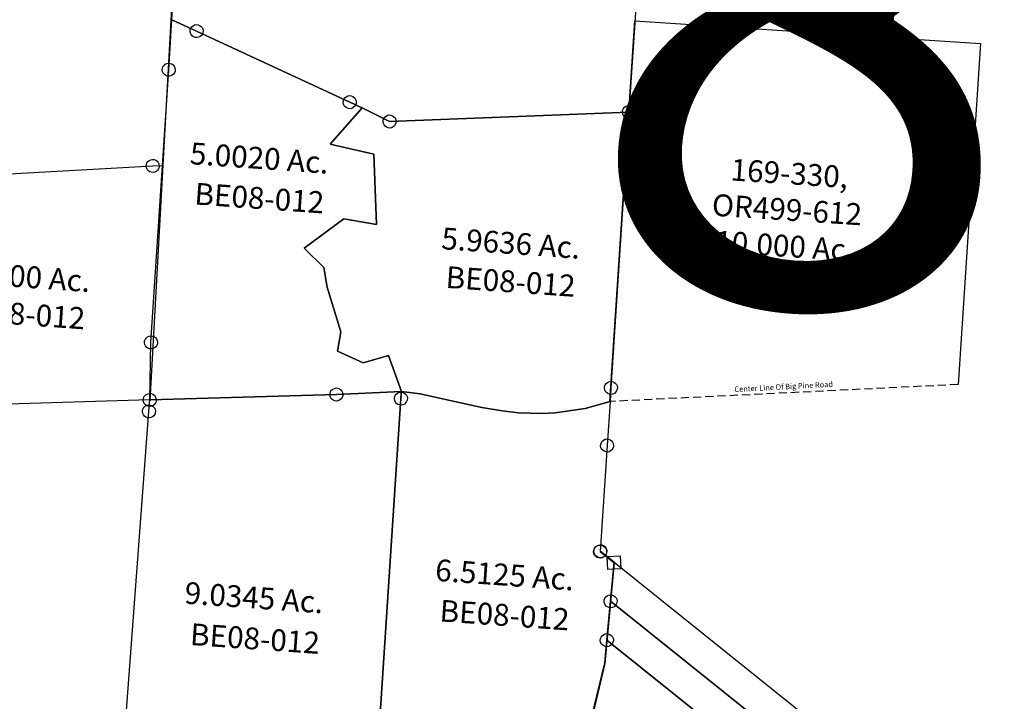
# Model space of a CAD drawing. Units: feet. Extents: x 1930560 to 1966308, y 493841 to 536828.
# Drawn here: x 1940083 to 1941891, y 524103 to 525354 of the extents above; entities that cross this region are included whole.
import ezdxf
from ezdxf.enums import TextEntityAlignment as Align

# ---------------------------------------------------------------- set-up
doc = ezdxf.new("R2010")
doc.units = ezdxf.units.FT
doc.header["$MEASUREMENT"] = 0
doc.linetypes.add('ACAD_ISO02W100', pattern=[15, 12, -3])
doc.linetypes.add('DASHED', pattern=[0.75, 0.5, -0.25])
for name, color, linetype in [('DEED', 30, 'CONTINUOUS'), ('OMTA GPS ROADS', 4, 'CONTINUOUS'), ('SURVEY', 2, 'CONTINUOUS')]:
    doc.layers.add(name, color=color, linetype=linetype)
doc.layers.add('SEC NUMBER', color=3, linetype='CONTINUOUS', plot=False)
doc.styles.get("Standard").update_dxf_attribs({"font": 'romans.shx', "height": 40})

# ---------------------------------------------------------------- blocks, each defined once
blk = doc.blocks.new('BENTONBEA$C32DB2835')
at = {"layer": 'OMTA GPS ROADS'}
blk.add_lwpolyline([(4795, 6089.5), (4539.7, 5394.2), (4581.9, 5230), (4721.1, 5042.3), (4878.2, 4690.4), (4847.6, 4370), (4732.1, 4018.5), (4568.1, 3706), (4592, 3416.8), (4809.7, 2947.7), (4839.7, 2713.2), (4783.4, 1103.3), (4837.3, 563.9), (4787.9, -334.8)], dxfattribs=at)
blk = doc.blocks.new('BENTONBEA$C3AC95CAD')
at = {"layer": 'SURVEY', "color": 2}
for p, q in [((400.5, 1054.9), (410.2, 1126.1)), ((410.2, 1126.1), (801.9, 784.3)), ((397.4, 1066.5), (400.5, 1066.9)), ((400.5, 1066.9), (403.6, 1066.5)), ((388.5, 1054.9), (389, 1058.1)), ((389, 1051.8), (388.5, 1054.9)), ((389, 1058.1), (390.2, 1060.9)), ((390.2, 1048.9), (389, 1051.8)), ((390.2, 1060.9), (392.1, 1063.3)), ((392.1, 1046.5), (390.2, 1048.9)), ((390.7, 983.8), (400.5, 1054.9)), ((392.1, 1063.3), (394.5, 1065.3)), ((394.5, 1065.3), (397.4, 1066.5)), ((760.9, 740.5), (400.5, 1054.9)), ((400.5, 1054.9), (760.9, 740.5)), ((403.6, 1066.5), (406.5, 1065.3)), ((406.5, 1065.3), (408.9, 1063.3)), ((408.9, 1063.3), (410.8, 1060.9)), ((410.8, 1048.9), (408.9, 1046.5)), ((410.8, 1060.9), (412, 1058.1)), ((412, 1051.8), (410.8, 1048.9)), ((412, 1058.1), (412.5, 1054.9)), ((412.5, 1054.9), (412, 1051.8)), ((394.5, 1044.6), (392.1, 1046.5)), ((397.4, 1043.4), (394.5, 1044.6)), ((400.5, 1042.9), (397.4, 1043.4)), ((403.6, 1043.4), (400.5, 1042.9)), ((406.5, 1044.6), (403.6, 1043.4)), ((408.9, 1046.5), (406.5, 1044.6)), ((384.7, 994.1), (387.6, 995.3)), ((387.6, 995.3), (390.7, 995.8)), ((390.7, 995.8), (393.9, 995.3)), ((393.9, 995.3), (396.7, 994.1)), ((378.7, 983.8), (379.2, 986.9)), ((379.2, 980.7), (378.7, 983.8)), ((379.2, 986.9), (380.4, 989.8)), ((380.4, 977.8), (379.2, 980.7)), ((380.4, 989.8), (382.3, 992.2)), ((382.3, 975.4), (380.4, 977.8)), ((382.3, 992.2), (384.7, 994.1)), ((385, 942.2), (390.7, 983.8)), ((390.7, 983.8), (719.9, 696.6)), ((719.9, 696.6), (390.7, 983.8)), ((396.7, 994.1), (399.1, 992.2)), ((399.1, 992.2), (401.1, 989.8)), ((401.1, 977.8), (399.1, 975.4)), ((401.1, 989.8), (402.3, 986.9)), ((402.3, 980.7), (401.1, 977.8)), ((402.3, 986.9), (402.7, 983.8)), ((402.7, 983.8), (402.3, 980.7)), ((384.7, 973.5), (382.3, 975.4)), ((387.6, 972.3), (384.7, 973.5)), ((390.7, 971.8), (387.6, 972.3)), ((393.9, 972.3), (390.7, 971.8)), ((396.7, 973.5), (393.9, 972.3)), ((399.1, 975.4), (396.7, 973.5)), ((356.7, 842.3), (385, 942.2)), ((350.5, 826.9), (356.7, 842.3)), ((305.6, 742.5), (350.5, 826.9)), ((801.9, 784.3), (986.6, 599.3)), ((281.8, 718.4), (305.6, 742.5)), ((748.9, 740.5), (749.4, 743.6)), ((749.4, 743.6), (750.6, 746.5)), ((750.6, 746.5), (752.5, 748.9)), ((752.5, 748.9), (754.9, 750.8)), ((754.9, 750.8), (757.8, 752)), ((757.8, 752), (760.9, 752.5)), ((760.9, 752.5), (764, 752)), ((764, 752), (766.9, 750.8)), ((766.9, 750.8), (769.3, 748.9)), ((769.3, 748.9), (771.2, 746.5)), ((771.2, 746.5), (772.4, 743.6)), ((772.4, 743.6), (772.9, 740.5)), ((749.4, 737.4), (748.9, 740.5)), ((750.6, 734.5), (749.4, 737.4)), ((752.5, 732.1), (750.6, 734.5)), ((754.9, 730.2), (752.5, 732.1)), ((757.8, 729), (754.9, 730.2)), ((760.9, 728.5), (757.8, 729)), ((951.8, 549.3), (760.9, 740.5)), ((760.9, 740.5), (951.8, 549.3)), ((764, 729), (760.9, 728.5)), ((766.9, 730.2), (764, 729)), ((769.3, 732.1), (766.9, 730.2)), ((771.2, 734.5), (769.3, 732.1)), ((772.4, 737.4), (771.2, 734.5)), ((772.9, 740.5), (772.4, 737.4)), ((247.1, 689.6), (281.8, 718.4)), ((711.5, 705), (713.9, 706.9)), ((713.9, 706.9), (716.8, 708.1)), ((716.8, 708.1), (719.9, 708.6)), ((719.9, 708.6), (723, 708.1)), ((723, 708.1), (725.9, 706.9)), ((725.9, 706.9), (728.3, 705)), ((159.7, 629.3), (247.1, 689.6)), ((707.9, 696.6), (708.4, 699.7)), ((708.4, 693.5), (707.9, 696.6)), ((708.4, 699.7), (709.6, 702.6)), ((709.6, 690.6), (708.4, 693.5)), ((709.6, 702.6), (711.5, 705)), ((711.5, 688.2), (709.6, 690.6)), ((713.9, 686.3), (711.5, 688.2)), ((719.9, 696.6), (817.2, 599.1)), ((817.2, 599.1), (719.9, 696.6)), ((728.3, 688.2), (725.9, 686.3)), ((728.3, 705), (730.2, 702.6)), ((730.2, 690.6), (728.3, 688.2)), ((730.2, 702.6), (731.4, 699.7)), ((731.4, 693.5), (730.2, 690.6)), ((731.4, 699.7), (731.9, 696.6)), ((731.9, 696.6), (731.4, 693.5)), ((716.8, 685.1), (713.9, 686.3)), ((719.9, 684.6), (716.8, 685.1)), ((723, 685.1), (719.9, 684.6)), ((725.9, 686.3), (723, 685.1)), ((1344.4, 639.2), (1391.2, 663.5)), ((1391.2, 663.5), (1381.8, 608.7)), ((1316.1, 549.1), (1344.4, 639.2)), ((127.8, 603.7), (159.7, 629.3)), ((1371.5, 614.7), (1373.4, 617.1)), ((1373.4, 617.1), (1375.8, 619)), ((1375.8, 619), (1378.7, 620.2)), ((1378.7, 620.2), (1381.8, 620.7)), ((1381.8, 620.7), (1384.9, 620.2)), ((1384.9, 620.2), (1387.8, 619)), ((1387.8, 619), (1390.2, 617.1)), ((1390.2, 617.1), (1392.1, 614.7)), ((86.6, 563.4), (127.8, 603.7)), ((817.2, 599.1), (787, 472.7)), ((787, 472.7), (817.2, 599.1)), ((805.2, 599.1), (805.7, 602.3)), ((805.7, 596), (805.2, 599.1)), ((805.7, 602.3), (806.9, 605.1)), ((806.9, 605.1), (808.8, 607.5)), ((808.8, 607.5), (811.2, 609.5)), ((811.2, 609.5), (814.1, 610.7)), ((814.1, 610.7), (817.2, 611.1)), ((817.2, 611.1), (820.3, 610.7)), ((820.3, 610.7), (823.2, 609.5)), ((823.2, 609.5), (825.6, 607.5)), ((825.6, 607.5), (827.5, 605.1)), ((827.5, 605.1), (828.7, 602.3)), ((828.7, 602.3), (829.2, 599.1)), ((829.2, 599.1), (828.7, 596)), ((986.6, 599.3), (1174.2, 512.7)), ((1381.8, 608.7), (1251.9, -155.3)), ((1369.8, 608.7), (1370.3, 611.8)), ((1370.3, 605.5), (1369.8, 608.7)), ((1370.3, 611.8), (1371.5, 614.7)), ((1371.5, 602.7), (1370.3, 605.5)), ((1373.4, 600.3), (1371.5, 602.7)), ((1375.8, 598.3), (1373.4, 600.3)), ((1378.7, 597.1), (1375.8, 598.3)), ((1381.8, 596.7), (1378.7, 597.1)), ((1384.9, 597.1), (1381.8, 596.7)), ((1387.8, 598.3), (1384.9, 597.1)), ((1390.2, 600.3), (1387.8, 598.3)), ((1392.1, 602.7), (1390.2, 600.3)), ((1392.1, 614.7), (1393.3, 611.8)), ((1393.3, 605.5), (1392.1, 602.7)), ((1393.3, 611.8), (1393.8, 608.7)), ((1393.8, 608.7), (1393.3, 605.5)), ((806.9, 593.1), (805.7, 596)), ((808.8, 590.7), (806.9, 593.1)), ((811.2, 588.8), (808.8, 590.7)), ((814.1, 587.6), (811.2, 588.8)), ((817.2, 587.1), (814.1, 587.6)), ((820.3, 587.6), (817.2, 587.1)), ((823.2, 588.8), (820.3, 587.6)), ((825.6, 590.7), (823.2, 588.8)), ((827.5, 593.1), (825.6, 590.7)), ((828.7, 596), (827.5, 593.1)), ((53, 519.1), (86.6, 563.4)), ((945.8, 559.6), (948.6, 560.8)), ((948.6, 560.8), (951.8, 561.3)), ((951.8, 561.3), (954.9, 560.8)), ((954.9, 560.8), (957.8, 559.6)), ((939.8, 549.3), (940.2, 552.4)), ((940.2, 546.2), (939.8, 549.3)), ((940.2, 552.4), (941.4, 555.3)), ((941.4, 543.3), (940.2, 546.2)), ((941.4, 555.3), (943.4, 557.7)), ((943.4, 540.9), (941.4, 543.3)), ((943.4, 557.7), (945.8, 559.6)), ((1007.7, 523.4), (951.8, 549.3)), ((951.8, 549.3), (1007.7, 523.4)), ((957.8, 559.6), (960.2, 557.7)), ((960.2, 557.7), (962.1, 555.3)), ((962.1, 543.3), (960.2, 540.9)), ((962.1, 555.3), (963.3, 552.4)), ((963.3, 546.2), (962.1, 543.3)), ((963.3, 552.4), (963.8, 549.3)), ((963.8, 549.3), (963.3, 546.2)), ((1274.8, 504.3), (1316.1, 549.1)), ((945.8, 539), (943.4, 540.9)), ((948.6, 537.8), (945.8, 539)), ((951.8, 537.3), (948.6, 537.8)), ((954.9, 537.8), (951.8, 537.3)), ((957.8, 539), (954.9, 537.8)), ((960.2, 540.9), (957.8, 539)), ((995.7, 523.4), (996.2, 526.6)), ((996.2, 526.6), (997.4, 529.4)), ((997.4, 529.4), (999.3, 531.8)), ((999.3, 531.8), (1001.7, 533.8)), ((1001.7, 533.8), (1004.6, 535)), ((1004.6, 535), (1007.7, 535.4)), ((1007.7, 535.4), (1010.8, 535)), ((1010.8, 535), (1013.7, 533.8)), ((1013.7, 533.8), (1016.1, 531.8)), ((1016.1, 531.8), (1018, 529.4)), ((1018, 529.4), (1019.2, 526.6)), ((1019.2, 526.6), (1019.7, 523.4)), ((23.7, 467.2), (53, 519.1)), ((996.2, 520.3), (995.7, 523.4)), ((997.4, 517.4), (996.2, 520.3)), ((999.3, 515), (997.4, 517.4)), ((1001.7, 513.1), (999.3, 515)), ((1004.6, 511.9), (1001.7, 513.1)), ((1007.7, 511.4), (1004.6, 511.9)), ((1047.4, 167.2), (1007.7, 523.4)), ((1007.7, 523.4), (1047.4, 167.2)), ((1010.8, 511.9), (1007.7, 511.4)), ((1013.7, 513.1), (1010.8, 511.9)), ((1016.1, 515), (1013.7, 513.1)), ((1018, 517.4), (1016.1, 515)), ((1019.2, 520.3), (1018, 517.4)), ((1019.7, 523.4), (1019.2, 520.3)), ((1174.2, 512.7), (1274.8, 504.3)), ((787, 472.7), (747.4, 307.2)), ((747.4, 307.2), (787, 472.7)), ((-4.9, 408.5), (23.7, 467.2)), ((-18.2, 370.9), (-4.9, 408.5)), ((-23.9, 348.2), (-18.2, 370.9)), ((-29.5, 325.9), (-23.9, 348.2)), ((39.5, 344.8), (-23.9, 348.2)), ((-23.9, 348.2), (39.5, 344.8)), ((27.5, 344.8), (27.9, 347.9)), ((27.9, 341.7), (27.5, 344.8)), ((27.9, 347.9), (29.1, 350.8)), ((29.1, 350.8), (31.1, 353.2)), ((31.1, 353.2), (33.5, 355.1)), ((33.5, 355.1), (36.3, 356.3)), ((36.3, 356.3), (39.5, 356.8)), ((39.5, 356.8), (42.6, 356.3)), ((325.6, 329.6), (39.5, 344.8)), ((39.5, 344.8), (325.6, 329.6)), ((42.6, 356.3), (45.5, 355.1)), ((45.5, 355.1), (47.9, 353.2)), ((47.9, 353.2), (49.8, 350.8)), ((49.8, 350.8), (51, 347.9)), ((51, 347.9), (51.5, 344.8)), ((51.5, 344.8), (51, 341.7)), ((-37.8, 267.8), (-29.5, 325.9)), ((29.1, 338.8), (27.9, 341.7)), ((31.1, 336.4), (29.1, 338.8)), ((33.5, 334.5), (31.1, 336.4)), ((36.3, 333.3), (33.5, 334.5)), ((39.5, 332.8), (36.3, 333.3)), ((42.6, 333.3), (39.5, 332.8)), ((45.5, 334.5), (42.6, 333.3)), ((47.9, 336.4), (45.5, 334.5)), ((49.8, 338.8), (47.9, 336.4)), ((51, 341.7), (49.8, 338.8)), ((416, 324.8), (325.6, 329.6)), ((325.6, 329.6), (416, 324.8)), ((404, 324.8), (404.5, 327.9)), ((404.5, 327.9), (405.7, 330.8)), ((405.7, 330.8), (407.6, 333.2)), ((407.6, 333.2), (410, 335.1)), ((410, 335.1), (412.9, 336.3)), ((412.9, 336.3), (416, 336.8)), ((416, 336.8), (419.1, 336.3)), ((419.1, 336.3), (422, 335.1)), ((422, 335.1), (424.4, 333.2)), ((424.4, 333.2), (426.3, 330.8)), ((426.3, 330.8), (427.5, 327.9)), ((427.5, 327.9), (428, 324.8)), ((404.5, 321.7), (404, 324.8)), ((405.7, 318.8), (404.5, 321.7)), ((407.6, 316.4), (405.7, 318.8)), ((410, 314.5), (407.6, 316.4)), ((412.9, 313.3), (410, 314.5)), ((416, 312.8), (412.9, 313.3)), ((747.4, 307.2), (416, 324.8)), ((416, 324.8), (747.4, 307.2)), ((419.1, 313.3), (416, 312.8)), ((422, 314.5), (419.1, 313.3)), ((424.4, 316.4), (422, 314.5)), ((426.3, 318.8), (424.4, 316.4)), ((427.5, 321.7), (426.3, 318.8)), ((428, 324.8), (427.5, 321.7)), ((735.4, 307.2), (735.9, 310.3)), ((735.9, 310.3), (737.1, 313.2)), ((737.1, 313.2), (739, 315.6)), ((739, 315.6), (741.4, 317.5)), ((741.4, 317.5), (744.3, 318.7)), ((744.3, 318.7), (747.4, 319.2)), ((747.4, 319.2), (750.6, 318.7)), ((750.6, 318.7), (753.4, 317.5)), ((753.4, 317.5), (755.8, 315.6)), ((755.8, 315.6), (757.8, 313.2)), ((757.8, 313.2), (759, 310.3)), ((759, 310.3), (759.4, 307.2)), ((735.9, 304.1), (735.4, 307.2)), ((737.1, 301.2), (735.9, 304.1)), ((739, 298.8), (737.1, 301.2)), ((741.4, 296.9), (739, 298.8)), ((744.3, 295.7), (741.4, 296.9)), ((747.4, 295.2), (744.3, 295.7)), ((900, -111.6), (747.4, 307.2)), ((747.4, 307.2), (900, -111.6)), ((750.6, 295.7), (747.4, 295.2)), ((753.4, 296.9), (750.6, 295.7)), ((755.8, 298.8), (753.4, 296.9)), ((757.8, 301.2), (755.8, 298.8)), ((759, 304.1), (757.8, 301.2)), ((759.4, 307.2), (759, 304.1)), ((-41.7, 202), (-37.8, 267.8)), ((-40.3, 142.7), (-41.7, 202)), ((1035.4, 167.2), (1035.9, 170.3)), ((1035.9, 164.1), (1035.4, 167.2)), ((1035.9, 170.3), (1037.1, 173.2)), ((1037.1, 161.2), (1035.9, 164.1)), ((1037.1, 173.2), (1039, 175.6)), ((1039, 175.6), (1041.4, 177.5)), ((1041.4, 177.5), (1044.3, 178.7)), ((1044.3, 178.7), (1047.4, 179.2)), ((1047.4, 179.2), (1050.6, 178.7)), ((1199.7, -148.8), (1047.4, 167.2)), ((1047.4, 167.2), (1199.7, -148.8)), ((1050.6, 178.7), (1053.4, 177.5)), ((1053.4, 177.5), (1055.8, 175.6)), ((1055.8, 175.6), (1057.8, 173.2)), ((1057.8, 173.2), (1059, 170.3)), ((1059, 164.1), (1057.8, 161.2)), ((1059, 170.3), (1059.4, 167.2)), ((1059.4, 167.2), (1059, 164.1)), ((1039, 158.8), (1037.1, 161.2)), ((1041.4, 156.9), (1039, 158.8)), ((1044.3, 155.7), (1041.4, 156.9)), ((1047.4, 155.2), (1044.3, 155.7)), ((1050.6, 155.7), (1047.4, 155.2)), ((1053.4, 156.9), (1050.6, 155.7)), ((1055.8, 158.8), (1053.4, 156.9)), ((1057.8, 161.2), (1055.8, 158.8)), ((-35, 101.7), (-40.3, 142.7)), ((-28.4, 72.6), (-35, 101.7)), ((-13.5, 34.1), (-28.4, 72.6)), ((0, 0), (-13.5, 34.1)), ((256.2, -31.7), (0, 0)), ((246.8, -19.6), (248.7, -17.2)), ((248.7, -17.2), (251.1, -15.2)), ((251.1, -15.2), (254, -14)), ((254, -14), (257.1, -13.6)), ((257.1, -13.6), (260.2, -14)), ((260.2, -14), (263.1, -15.2)), ((263.1, -15.2), (265.5, -17.2)), ((265.5, -17.2), (267.4, -19.6)), ((245.1, -25.6), (245.6, -22.4)), ((245.6, -28.7), (245.1, -25.6)), ((245.6, -22.4), (246.8, -19.6)), ((246.8, -31.6), (245.6, -28.7)), ((248.7, -34), (246.8, -31.6)), ((251.1, -35.9), (248.7, -34)), ((254, -37.1), (251.1, -35.9)), ((900, -111.6), (256.2, -31.7)), ((263.1, -35.9), (260.2, -37.1)), ((265.5, -34), (263.1, -35.9)), ((267.4, -31.6), (265.5, -34)), ((267.4, -19.6), (268.6, -22.4)), ((268.6, -28.7), (267.4, -31.6)), ((268.6, -22.4), (269.1, -25.6)), ((269.1, -25.6), (268.6, -28.7)), ((257.1, -37.6), (254, -37.1)), ((260.2, -37.1), (257.1, -37.6)), ((888.5, -108.5), (889.7, -105.6)), ((889.7, -105.6), (891.6, -103.2)), ((891.6, -103.2), (894, -101.3)), ((894, -101.3), (896.9, -100.1)), ((896.9, -100.1), (900, -99.6)), ((900, -99.6), (903.2, -100.1)), ((903.2, -100.1), (906, -101.3)), ((906, -101.3), (908.4, -103.2)), ((908.4, -103.2), (910.4, -105.6)), ((910.4, -105.6), (911.6, -108.5)), ((888, -111.6), (888.5, -108.5)), ((888.5, -114.7), (888, -111.6)), ((889.7, -117.6), (888.5, -114.7)), ((891.6, -120), (889.7, -117.6)), ((894, -121.9), (891.6, -120)), ((896.9, -123.1), (894, -121.9)), ((900, -123.6), (896.9, -123.1)), ((903.2, -123.1), (900, -123.6)), ((1199.7, -148.8), (900.1, -111.6)), ((906, -121.9), (903.2, -123.1)), ((908.4, -120), (906, -121.9)), ((910.4, -117.6), (908.4, -120)), ((911.6, -114.7), (910.4, -117.6)), ((911.6, -108.5), (912, -111.6)), ((912, -111.6), (911.6, -114.7)), ((1188.2, -145.7), (1189.4, -142.8)), ((1189.4, -142.8), (1191.3, -140.4)), ((1191.3, -140.4), (1193.7, -138.5)), ((1193.7, -138.5), (1196.6, -137.3)), ((1196.6, -137.3), (1199.7, -136.8)), ((1199.7, -136.8), (1202.8, -137.3)), ((1202.8, -137.3), (1205.7, -138.5)), ((1205.7, -138.5), (1208.1, -140.4)), ((1208.1, -140.4), (1210, -142.8)), ((1210, -142.8), (1211.2, -145.7)), ((1245.9, -145), (1248.8, -143.8)), ((1248.8, -143.8), (1251.9, -143.3)), ((1251.9, -143.3), (1255, -143.8)), ((1255, -143.8), (1257.9, -145)), ((1187.7, -148.8), (1188.2, -145.7)), ((1188.2, -151.9), (1187.7, -148.8)), ((1189.4, -154.8), (1188.2, -151.9)), ((1191.3, -157.2), (1189.4, -154.8)), ((1193.7, -159.1), (1191.3, -157.2)), ((1196.6, -160.3), (1193.7, -159.1)), ((1199.7, -160.8), (1196.6, -160.3)), ((1251.9, -155.3), (1199.7, -148.8)), ((1202.8, -160.3), (1199.7, -160.8)), ((1205.7, -159.1), (1202.8, -160.3)), ((1208.1, -157.2), (1205.7, -159.1)), ((1210, -154.8), (1208.1, -157.2)), ((1211.2, -151.9), (1210, -154.8)), ((1211.2, -145.7), (1211.7, -148.8)), ((1211.7, -148.8), (1211.2, -151.9)), ((1239.9, -155.3), (1240.4, -152.2)), ((1240.4, -158.4), (1239.9, -155.3)), ((1240.4, -152.2), (1241.6, -149.3)), ((1241.6, -161.3), (1240.4, -158.4)), ((1241.6, -149.3), (1243.5, -146.9)), ((1243.5, -163.7), (1241.6, -161.3)), ((1243.5, -146.9), (1245.9, -145)), ((1257.9, -145), (1260.3, -146.9)), ((1260.3, -146.9), (1262.2, -149.3)), ((1262.2, -161.3), (1260.3, -163.7)), ((1262.2, -149.3), (1263.4, -152.2)), ((1263.4, -158.4), (1262.2, -161.3)), ((1263.4, -152.2), (1263.9, -155.3)), ((1263.9, -155.3), (1263.4, -158.4)), ((1245.9, -165.6), (1243.5, -163.7)), ((1248.8, -166.8), (1245.9, -165.6)), ((1251.9, -167.3), (1248.8, -166.8)), ((1255, -166.8), (1251.9, -167.3)), ((1257.9, -165.6), (1255, -166.8)), ((1260.3, -163.7), (1257.9, -165.6))]:
    blk.add_line(p, q, dxfattribs=at)
at = {"layer": 'SURVEY'}
blk.add_line((256.2, -31.7), (257.1, -25.5), dxfattribs=at)
at = {"layer": 'SURVEY', "color": 3}
for points in [[(305.6, 742.5), (358.8, 715.1), (654.8, 611.1), (787, 472.7), (764.7, 453.1), (727.9, 438.3), (594.1, 434.1), (426.1, 406.7), (398.3, 396.9), (360.3, 373.7), (325.6, 329.6)], [(358.8, 715.1), (825, 631.9), (871.8, 607.3), (965.3, 520.7), (971.1, 455.2), (1023.7, 380.3)]]:
    blk.add_lwpolyline(points, dxfattribs=at)
at = {"layer": 'SURVEY', "color": 3, "linetype": 'ACAD_ISO02W100', "ltscale": 2, "flags": 128}
for points in [[(312.6, 755.7), (363.7, 729.5), (830, 646.3), (880.5, 619.7), (979.7, 527.8), (985.7, 460.5), (1020.2, 411.3)], [(307.3, 330.6), (350.2, 385.1), (391.9, 410.5), (422.3, 421.3), (592.7, 449.1), (724.7, 453.2), (756.7, 466.1), (765.3, 473.7), (646.4, 598.2), (352.9, 701.3), (294.5, 731.3)], [(791.1, 490.1), (663.1, 624.1), (538.8, 667.8), (820.1, 617.6), (863, 595), (950.9, 513.6), (956.5, 449.9), (1027.2, 349.2)], [(781, 447.5), (772.7, 440.2), (731, 423.4), (595.6, 419.2), (429.8, 392.1), (404.8, 383.3), (370.5, 362.3), (344, 328.6)]]:
    blk.add_lwpolyline(points, dxfattribs=at)
at = {"layer": 'SURVEY', "color": 2}
for s, rotation, p in [('7.391 Ac.', 352.3491, (412.9, 552)), ('5.000 Ac.', 81.6027, (1193.7, 300.2)), ('5.000 Ac.', 81.6027, (948.8, 249.9)), ('7.361 Ac.', 352.3491, (406.1, 134.3))]:
    blk.add_text(s, height=30, rotation=rotation, dxfattribs=at).set_placement(p, align=Align.CENTER)
at = {"layer": 'SURVEY', "color": 3, "char_height": 10, "width": 251.757, "attachment_point": 5}
for insert, rotation in [((587.5, 607.6), 340.6375), ((769.5, 615), 349.9445), ((507.5, 445.3), 8.9549)]:
    blk.add_mtext("30' EASEMENT", dxfattribs=dict(at, insert=insert, rotation=rotation))
at = {"layer": 'SURVEY', "color": 2, "char_height": 30, "width": 251.757, "attachment_point": 5}
for insert, rotation in [((408.7, 526.9), 352.3491), ((1220.6, 296.6), 81.6027), ((973.3, 245.5), 81.6027), ((397.1, 109.4), 352.3491)]:
    blk.add_mtext('{\\C1;BE08-065}', dxfattribs=dict(at, insert=insert, rotation=rotation))
blk = doc.blocks.new('BENTONBEA$C7D6B3052')
at = {"layer": 'SURVEY', "color": 2}
for p, q in [((-120.9, -1101.2), (-226.4, -2063)), ((-1057.5, -1856.9), (-1045.5, -1744)), ((-1067.3, -1948.4), (-1057.5, -1856.9)), ((-1067.3, -1948.4), (-1057.5, -1856.9)), ((-1057.5, -1856.9), (-1013.1, -1879.9)), ((-1013.1, -1879.9), (-1057.5, -1856.9)), ((-1025.1, -1879.9), (-1024.7, -1876.8)), ((-1024.7, -1883), (-1025.1, -1879.9)), ((-1024.7, -1876.8), (-1023.5, -1873.9)), ((-1023.5, -1873.9), (-1021.5, -1871.5)), ((-1021.5, -1871.5), (-1019.1, -1869.6)), ((-1019.1, -1869.6), (-1016.3, -1868.4)), ((-1016.3, -1868.4), (-1013.1, -1867.9)), ((-1013.1, -1867.9), (-1010, -1868.4)), ((-1013.1, -1879.9), (-738, -2022.5)), ((-738, -2022.5), (-1013.1, -1879.9)), ((-1010, -1868.4), (-1007.1, -1869.6)), ((-1007.1, -1869.6), (-1004.7, -1871.5)), ((-1004.7, -1871.5), (-1002.8, -1873.9)), ((-1002.8, -1873.9), (-1001.6, -1876.8)), ((-1001.6, -1876.8), (-1001.1, -1879.9)), ((-1001.1, -1879.9), (-1001.6, -1883)), ((-1023.5, -1885.9), (-1024.7, -1883)), ((-1021.5, -1888.3), (-1023.5, -1885.9)), ((-1019.1, -1890.2), (-1021.5, -1888.3)), ((-1016.3, -1891.4), (-1019.1, -1890.2)), ((-1013.1, -1891.9), (-1016.3, -1891.4)), ((-1010, -1891.4), (-1013.1, -1891.9)), ((-1007.1, -1890.2), (-1010, -1891.4)), ((-1004.7, -1888.3), (-1007.1, -1890.2)), ((-1002.8, -1885.9), (-1004.7, -1888.3)), ((-1001.6, -1883), (-1002.8, -1885.9)), ((-1086.5, -2123.4), (-1067.3, -1948.4)), ((-1086.5, -2123.4), (-1067.3, -1948.4)), ((-1079.3, -1948.4), (-1078.9, -1945.3)), ((-1078.9, -1951.5), (-1079.3, -1948.4)), ((-1078.9, -1945.3), (-1077.7, -1942.4)), ((-1077.7, -1954.4), (-1078.9, -1951.5)), ((-1077.7, -1942.4), (-1075.7, -1940)), ((-1075.7, -1940), (-1073.3, -1938.1)), ((-1073.3, -1938.1), (-1070.5, -1936.9)), ((-1070.5, -1936.9), (-1067.3, -1936.4)), ((-1067.3, -1936.4), (-1064.2, -1936.9)), ((-1064.2, -1936.9), (-1061.3, -1938.1)), ((-1061.3, -1938.1), (-1058.9, -1940)), ((-1058.9, -1940), (-1057, -1942.4)), ((-1057, -1942.4), (-1055.8, -1945.3)), ((-1055.8, -1951.5), (-1057, -1954.4)), ((-1055.8, -1945.3), (-1055.3, -1948.4)), ((-1055.3, -1948.4), (-1055.8, -1951.5)), ((-1075.7, -1956.8), (-1077.7, -1954.4)), ((-1073.3, -1958.7), (-1075.7, -1956.8)), ((-1070.5, -1959.9), (-1073.3, -1958.7)), ((-1067.3, -1960.4), (-1070.5, -1959.9)), ((-1064.2, -1959.9), (-1067.3, -1960.4)), ((-1061.3, -1958.7), (-1064.2, -1959.9)), ((-1058.9, -1956.8), (-1061.3, -1958.7)), ((-1057, -1954.4), (-1058.9, -1956.8)), ((-750, -2022.5), (-749.5, -2019.4)), ((-749.5, -2025.6), (-750, -2022.5)), ((-749.5, -2019.4), (-748.3, -2016.5)), ((-748.3, -2016.5), (-746.4, -2014.1)), ((-746.4, -2014.1), (-744, -2012.2)), ((-744, -2012.2), (-741.1, -2011)), ((-741.1, -2011), (-738, -2010.5)), ((-738, -2010.5), (-734.8, -2011)), ((-738, -2022.5), (-715.8, -2034)), ((-715.8, -2034), (-738, -2022.5)), ((-734.8, -2011), (-732, -2012.2)), ((-732, -2012.2), (-729.6, -2014.1)), ((-729.6, -2014.1), (-727.6, -2016.5)), ((-727.6, -2016.5), (-726.4, -2019.4)), ((-726.4, -2019.4), (-726, -2022.5)), ((-726, -2022.5), (-726.4, -2025.6)), ((-777.3, -2097.8), (-715.8, -2034)), ((-715.8, -2034), (-777.3, -2097.8)), ((-748.3, -2028.5), (-749.5, -2025.6)), ((-746.4, -2030.9), (-748.3, -2028.5)), ((-744, -2032.8), (-746.4, -2030.9)), ((-741.1, -2034), (-744, -2032.8)), ((-738, -2034.5), (-741.1, -2034)), ((-734.8, -2034), (-738, -2034.5)), ((-732, -2032.8), (-734.8, -2034)), ((-729.6, -2030.9), (-732, -2032.8)), ((-727.6, -2028.5), (-729.6, -2030.9)), ((-726.4, -2025.6), (-727.6, -2028.5)), ((-715.8, -2034), (-666.4, -2061.1)), ((-666.4, -2061.1), (-715.8, -2034)), ((-678.4, -2061.1), (-678, -2058)), ((-678, -2064.2), (-678.4, -2061.1)), ((-678, -2058), (-676.8, -2055.1)), ((-676.8, -2055.1), (-674.8, -2052.7)), ((-674.8, -2052.7), (-672.4, -2050.8)), ((-672.4, -2050.8), (-669.6, -2049.6)), ((-669.6, -2049.6), (-666.4, -2049.1)), ((-666.4, -2049.1), (-663.3, -2049.6)), ((-666.4, -2061.1), (-226.4, -2063)), ((-226.4, -2063), (-666.4, -2061.1)), ((-663.3, -2049.6), (-660.4, -2050.8)), ((-660.4, -2050.8), (-658, -2052.7)), ((-658, -2052.7), (-656.1, -2055.1)), ((-656.1, -2055.1), (-654.9, -2058)), ((-654.9, -2058), (-654.4, -2061.1)), ((-654.4, -2061.1), (-654.9, -2064.2)), ((-238.4, -2063), (-238, -2059.8)), ((-238, -2059.8), (-236.8, -2057)), ((-236.8, -2057), (-234.8, -2054.6)), ((-234.8, -2054.6), (-232.4, -2052.6)), ((-232.4, -2052.6), (-229.6, -2051.4)), ((-229.6, -2051.4), (-226.4, -2051)), ((-226.4, -2051), (-223.3, -2051.4)), ((-223.3, -2051.4), (-220.4, -2052.6)), ((-220.4, -2052.6), (-218, -2054.6)), ((-218, -2054.6), (-216.1, -2057)), ((-216.1, -2057), (-214.9, -2059.8)), ((-214.9, -2059.8), (-214.4, -2063)), ((-676.8, -2067.1), (-678, -2064.2)), ((-674.8, -2069.5), (-676.8, -2067.1)), ((-672.4, -2071.4), (-674.8, -2069.5)), ((-669.6, -2072.6), (-672.4, -2071.4)), ((-666.4, -2073.1), (-669.6, -2072.6)), ((-663.3, -2072.6), (-666.4, -2073.1)), ((-660.4, -2071.4), (-663.3, -2072.6)), ((-658, -2069.5), (-660.4, -2071.4)), ((-656.1, -2067.1), (-658, -2069.5)), ((-654.9, -2064.2), (-656.1, -2067.1)), ((-226.4, -2063), (-281.8, -2567.4)), ((-238, -2066.1), (-238.4, -2063)), ((-236.8, -2069), (-238, -2066.1)), ((-234.8, -2071.4), (-236.8, -2069)), ((-232.4, -2073.3), (-234.8, -2071.4)), ((-229.6, -2074.5), (-232.4, -2073.3)), ((-226.4, -2075), (-229.6, -2074.5)), ((-223.3, -2074.5), (-226.4, -2075)), ((-220.4, -2073.3), (-223.3, -2074.5)), ((-218, -2071.4), (-220.4, -2073.3)), ((-216.1, -2069), (-218, -2071.4)), ((-214.9, -2066.1), (-216.1, -2069)), ((-214.4, -2063), (-214.9, -2066.1)), ((-1114.8, -2117.6), (-1112.9, -2115.2)), ((-1112.9, -2115.2), (-1110.5, -2113.3)), ((-1110.5, -2113.3), (-1107.6, -2112.1)), ((-1107.6, -2112.1), (-1104.5, -2111.6)), ((-1104.5, -2111.6), (-1101.3, -2112.1)), ((-1101.3, -2112.1), (-1098.5, -2113.3)), ((-1098.5, -2113.3), (-1096.1, -2115.2)), ((-1096.1, -2115.2), (-1094.1, -2117.6)), ((-697.6, -2119.8), (-777.3, -2097.8)), ((-777.3, -2097.8), (-697.6, -2119.8)), ((-1601.7, -2128.7), (-1104.5, -2123.6)), ((-1121.9, -2447), (-1086.5, -2123.4)), ((-1116.5, -2123.6), (-1116, -2120.5)), ((-1116, -2126.7), (-1116.5, -2123.6)), ((-1116, -2120.5), (-1114.8, -2117.6)), ((-1114.8, -2129.6), (-1116, -2126.7)), ((-1112.9, -2132), (-1114.8, -2129.6)), ((-1110.5, -2133.9), (-1112.9, -2132)), ((-1104.5, -2123.6), (-1086.5, -2123.4)), ((-1096.1, -2132), (-1098.5, -2133.9)), ((-1094.1, -2129.6), (-1096.1, -2132)), ((-1094.1, -2117.6), (-1092.9, -2120.5)), ((-1092.9, -2126.7), (-1094.1, -2129.6)), ((-1092.9, -2120.5), (-1092.5, -2123.6)), ((-1092.5, -2123.6), (-1092.9, -2126.7)), ((-698.7, -2249.1), (-697.6, -2119.8)), ((-697.6, -2119.8), (-698.7, -2249.1)), ((-1107.6, -2135.1), (-1110.5, -2133.9)), ((-1104.5, -2135.6), (-1107.6, -2135.1)), ((-1101.3, -2135.1), (-1104.5, -2135.6)), ((-1098.5, -2133.9), (-1101.3, -2135.1)), ((-833.1, -2286.3), (-758.2, -2236.1)), ((-758.2, -2236.1), (-833.1, -2286.3)), ((-758.2, -2236.1), (-698.7, -2249.1)), ((-698.7, -2249.1), (-758.2, -2236.1)), ((-798.6, -2323.7), (-833.1, -2286.3)), ((-833.1, -2286.3), (-798.6, -2323.7)), ((-794.2, -2359.7), (-798.6, -2323.7)), ((-798.6, -2323.7), (-794.2, -2359.7)), ((-773, -2442.7), (-794.2, -2359.7)), ((-794.2, -2359.7), (-773, -2442.7)), ((-1132.2, -2441), (-1130.3, -2438.6)), ((-1130.3, -2438.6), (-1127.9, -2436.7)), ((-1127.9, -2436.7), (-1125, -2435.5)), ((-1125, -2435.5), (-1121.9, -2435)), ((-1121.9, -2435), (-1118.7, -2435.5)), ((-1118.7, -2435.5), (-1115.9, -2436.7)), ((-1115.9, -2436.7), (-1113.5, -2438.6)), ((-1113.5, -2438.6), (-1111.5, -2441)), ((-1133.9, -2447), (-1133.4, -2443.9)), ((-1133.4, -2450.1), (-1133.9, -2447)), ((-1133.4, -2443.9), (-1132.2, -2441)), ((-1132.2, -2453), (-1133.4, -2450.1)), ((-1130.3, -2455.4), (-1132.2, -2453)), ((-1127.9, -2457.3), (-1130.3, -2455.4)), ((-1128.7, -2552.5), (-1121.9, -2447)), ((-1125, -2458.5), (-1127.9, -2457.3)), ((-1121.9, -2459), (-1125, -2458.5)), ((-1118.7, -2458.5), (-1121.9, -2459)), ((-1115.9, -2457.3), (-1118.7, -2458.5)), ((-1113.5, -2455.4), (-1115.9, -2457.3)), ((-1111.5, -2453), (-1113.5, -2455.4)), ((-1111.5, -2441), (-1110.3, -2443.9)), ((-1110.3, -2450.1), (-1111.5, -2453)), ((-1110.3, -2443.9), (-1109.9, -2447)), ((-1109.9, -2447), (-1110.3, -2450.1)), ((-780.3, -2478.2), (-773, -2442.7)), ((-773, -2442.7), (-780.3, -2478.2)), ((-734.5, -2501.4), (-780.3, -2478.2)), ((-780.3, -2478.2), (-734.5, -2501.4)), ((-686.9, -2490), (-734.5, -2501.4)), ((-734.5, -2501.4), (-686.9, -2490)), ((-666.5, -2557.1), (-686.9, -2490)), ((-686.9, -2490), (-666.5, -2557.1)), ((-1128.7, -2552.5), (-1602.9, -2545.7)), ((-1140.7, -2552.5), (-1140.3, -2549.4)), ((-1140.3, -2549.4), (-1139.1, -2546.5)), ((-1139.1, -2546.5), (-1137.1, -2544.1)), ((-1137.1, -2544.1), (-1134.7, -2542.2)), ((-1134.7, -2542.2), (-1131.9, -2541)), ((-1131.9, -2541), (-1128.7, -2540.5)), ((-1128.7, -2540.5), (-1125.6, -2541)), ((-1125.6, -2541), (-1122.7, -2542.2)), ((-1122.7, -2542.2), (-1120.3, -2544.1)), ((-1120.3, -2544.1), (-1118.4, -2546.5)), ((-1118.4, -2546.5), (-1117.2, -2549.4)), ((-1117.2, -2549.4), (-1116.7, -2552.5)), ((-796.3, -2551.5), (-794.4, -2549.1)), ((-794.4, -2549.1), (-792, -2547.2)), ((-792, -2547.2), (-789.1, -2546)), ((-789.1, -2546), (-786, -2545.5)), ((-786, -2545.5), (-782.9, -2546)), ((-782.9, -2546), (-780, -2547.2)), ((-780, -2547.2), (-777.6, -2549.1)), ((-777.6, -2549.1), (-775.7, -2551.5)), ((-1142.7, -2570.3), (-1141.5, -2567.4)), ((-1141.5, -2567.4), (-1139.6, -2565)), ((-1140.3, -2555.6), (-1140.7, -2552.5)), ((-1139.1, -2558.5), (-1140.3, -2555.6)), ((-1139.6, -2565), (-1137.2, -2563.1)), ((-1137.1, -2560.9), (-1139.1, -2558.5)), ((-1137.2, -2563.1), (-1134.3, -2561.9)), ((-1134.7, -2562.8), (-1137.1, -2560.9)), ((-1131.9, -2564), (-1134.7, -2562.8)), ((-1134.3, -2561.9), (-1131.2, -2561.4)), ((-1128.7, -2564.5), (-1131.9, -2564)), ((-1131.2, -2573.4), (-1128.7, -2552.5)), ((-1131.2, -2573.4), (-1128.7, -2552.5)), ((-1131.2, -2561.4), (-1128.1, -2561.9)), ((-786, -2557.5), (-1128.7, -2552.5)), ((-1128.7, -2552.5), (-786, -2557.5)), ((-1125.6, -2564), (-1128.7, -2564.5)), ((-1128.1, -2561.9), (-1125.2, -2563.1)), ((-1122.7, -2562.8), (-1125.6, -2564)), ((-1125.2, -2563.1), (-1122.8, -2565)), ((-1122.8, -2565), (-1120.9, -2567.4)), ((-1120.3, -2560.9), (-1122.7, -2562.8)), ((-1120.9, -2567.4), (-1119.7, -2570.3)), ((-1118.4, -2558.5), (-1120.3, -2560.9)), ((-1117.2, -2555.6), (-1118.4, -2558.5)), ((-1116.7, -2552.5), (-1117.2, -2555.6)), ((-798, -2557.5), (-797.5, -2554.4)), ((-797.5, -2560.6), (-798, -2557.5)), ((-797.5, -2554.4), (-796.3, -2551.5)), ((-796.3, -2563.5), (-797.5, -2560.6)), ((-794.4, -2565.9), (-796.3, -2563.5)), ((-792, -2567.8), (-794.4, -2565.9)), ((-666.5, -2557.1), (-786, -2557.5)), ((-786, -2557.5), (-666.5, -2557.1)), ((-777.6, -2565.9), (-780, -2567.8)), ((-775.7, -2563.5), (-777.6, -2565.9)), ((-775.7, -2551.5), (-774.5, -2554.4)), ((-774.5, -2560.6), (-775.7, -2563.5)), ((-774.5, -2554.4), (-774, -2557.5)), ((-774, -2557.5), (-774.5, -2560.6)), ((-679.9, -2570.1), (-679.4, -2567)), ((-679.4, -2567), (-678.2, -2564.1)), ((-678.2, -2564.1), (-676.3, -2561.7)), ((-676.3, -2561.7), (-673.9, -2559.8)), ((-673.9, -2559.8), (-671, -2558.6)), ((-671, -2558.6), (-667.9, -2558.1)), ((-667.9, -2570.1), (-666.5, -2557.1)), ((-666.5, -2557.1), (-667.9, -2570.1)), ((-667.9, -2558.1), (-664.8, -2558.6)), ((-631.9, -2563.2), (-666.5, -2557.1)), ((-666.5, -2557.1), (-631.9, -2563.2)), ((-664.8, -2558.6), (-661.9, -2559.8)), ((-661.9, -2559.8), (-659.5, -2561.7)), ((-659.5, -2561.7), (-657.6, -2564.1)), ((-657.6, -2564.1), (-656.4, -2567)), ((-656.4, -2567), (-655.9, -2570.1)), ((-602.3, -2571), (-631.9, -2563.2)), ((-631.9, -2563.2), (-602.3, -2571)), ((-293.8, -2567.4), (-293.3, -2564.3)), ((-293.3, -2570.5), (-293.8, -2567.4)), ((-293.3, -2564.3), (-292.1, -2561.4)), ((-292.1, -2561.4), (-290.2, -2559)), ((-290.2, -2559), (-287.8, -2557.1)), ((-287.8, -2557.1), (-284.9, -2555.9)), ((-284.9, -2555.9), (-281.8, -2555.4)), ((-281.8, -2567.4), (-284.5, -2592.3)), ((-281.8, -2555.4), (-278.7, -2555.9)), ((-278.7, -2555.9), (-275.8, -2557.1)), ((-275.8, -2557.1), (-273.4, -2559)), ((-273.4, -2559), (-271.5, -2561.4)), ((-271.5, -2561.4), (-270.3, -2564.3)), ((-270.3, -2564.3), (-269.8, -2567.4)), ((-269.8, -2567.4), (-270.3, -2570.5)), ((-1237.9, -3467.9), (-1131.2, -2573.4)), ((-1237.9, -3467.9), (-1131.2, -2573.4)), ((-1143.2, -2573.4), (-1142.7, -2570.3)), ((-1142.7, -2576.5), (-1143.2, -2573.4)), ((-1141.5, -2579.4), (-1142.7, -2576.5)), ((-1139.6, -2581.8), (-1141.5, -2579.4)), ((-1137.2, -2583.7), (-1139.6, -2581.8)), ((-1134.3, -2584.9), (-1137.2, -2583.7)), ((-1131.2, -2585.4), (-1134.3, -2584.9)), ((-1128.1, -2584.9), (-1131.2, -2585.4)), ((-1125.2, -2583.7), (-1128.1, -2584.9)), ((-1122.8, -2581.8), (-1125.2, -2583.7)), ((-1120.9, -2579.4), (-1122.8, -2581.8)), ((-1119.7, -2576.5), (-1120.9, -2579.4)), ((-1119.7, -2570.3), (-1119.2, -2573.4)), ((-1119.2, -2573.4), (-1119.7, -2576.5)), ((-789.1, -2569), (-792, -2567.8)), ((-786, -2569.5), (-789.1, -2569)), ((-782.9, -2569), (-786, -2569.5)), ((-780, -2567.8), (-782.9, -2569)), ((-751.9, -3334.1), (-667.9, -2570.1)), ((-667.9, -2570.1), (-751.9, -3334.1)), ((-679.4, -2573.3), (-679.9, -2570.1)), ((-678.2, -2576.1), (-679.4, -2573.3)), ((-676.3, -2578.5), (-678.2, -2576.1)), ((-673.9, -2580.5), (-676.3, -2578.5)), ((-671, -2581.7), (-673.9, -2580.5)), ((-667.9, -2582.1), (-671, -2581.7)), ((-664.8, -2581.7), (-667.9, -2582.1)), ((-661.9, -2580.5), (-664.8, -2581.7)), ((-659.5, -2578.5), (-661.9, -2580.5)), ((-657.6, -2576.1), (-659.5, -2578.5)), ((-656.4, -2573.3), (-657.6, -2576.1)), ((-655.9, -2570.1), (-656.4, -2573.3)), ((-520.2, -2592.9), (-602.3, -2571)), ((-602.3, -2571), (-520.2, -2592.9)), ((-292.1, -2573.4), (-293.3, -2570.5)), ((-290.2, -2575.8), (-292.1, -2573.4)), ((-287.8, -2577.7), (-290.2, -2575.8)), ((-284.9, -2578.9), (-287.8, -2577.7)), ((-281.8, -2579.4), (-284.9, -2578.9)), ((-278.7, -2578.9), (-281.8, -2579.4)), ((-275.8, -2577.7), (-278.7, -2578.9)), ((-273.4, -2575.8), (-275.8, -2577.7)), ((-271.5, -2573.4), (-273.4, -2575.8)), ((-270.3, -2570.5), (-271.5, -2573.4)), ((-483, -2600.9), (-520.2, -2592.9)), ((-520.2, -2592.9), (-483, -2600.9)), ((-453.4, -2605.5), (-483, -2600.9)), ((-483, -2600.9), (-453.4, -2605.5)), ((-330.9, -2603.2), (-386.1, -2608.9)), ((-386.1, -2608.9), (-330.9, -2603.2)), ((-284.5, -2592.3), (-330.9, -2603.2)), ((-330.9, -2603.2), (-284.5, -2592.3)), ((-284.5, -2592.3), (-293.4, -2672.8)), ((-410.5, -2608.8), (-453.4, -2605.5)), ((-453.4, -2605.5), (-410.5, -2608.8)), ((-386.1, -2608.9), (-410.5, -2608.8)), ((-410.5, -2608.8), (-386.1, -2608.9)), ((-293.4, -2672.8), (-314.7, -2866.8)), ((-305.4, -2672.8), (-304.9, -2669.6)), ((-304.9, -2675.9), (-305.4, -2672.8)), ((-304.9, -2669.6), (-303.7, -2666.8)), ((-303.7, -2678.8), (-304.9, -2675.9)), ((-303.7, -2666.8), (-301.8, -2664.4)), ((-301.8, -2664.4), (-299.4, -2662.4)), ((-299.4, -2662.4), (-296.5, -2661.2)), ((-296.5, -2661.2), (-293.4, -2660.8)), ((-293.4, -2660.8), (-290.3, -2661.2)), ((-290.3, -2661.2), (-287.4, -2662.4)), ((-287.4, -2662.4), (-285, -2664.4)), ((-285, -2664.4), (-283.1, -2666.8)), ((-283.1, -2666.8), (-281.9, -2669.6)), ((-281.9, -2675.9), (-283.1, -2678.8)), ((-281.9, -2669.6), (-281.4, -2672.8)), ((-281.4, -2672.8), (-281.9, -2675.9)), ((-301.8, -2681.2), (-303.7, -2678.8)), ((-299.4, -2683.1), (-301.8, -2681.2)), ((-296.5, -2684.3), (-299.4, -2683.1)), ((-293.4, -2684.8), (-296.5, -2684.3)), ((-290.3, -2684.3), (-293.4, -2684.8)), ((-287.4, -2683.1), (-290.3, -2684.3)), ((-285, -2681.2), (-287.4, -2683.1)), ((-283.1, -2678.8), (-285, -2681.2)), ((-323.1, -2858.4), (-320.7, -2856.5)), ((-320.7, -2856.5), (-317.8, -2855.3)), ((-317.8, -2855.3), (-314.7, -2854.8)), ((-314.7, -2854.8), (-311.5, -2855.3)), ((-311.5, -2855.3), (-308.7, -2856.5)), ((-308.7, -2856.5), (-306.3, -2858.4)), ((-326.7, -2866.8), (-326.2, -2863.7)), ((-326.2, -2869.9), (-326.7, -2866.8)), ((-326.2, -2863.7), (-325, -2860.8)), ((-325, -2872.8), (-326.2, -2869.9)), ((-325, -2860.8), (-323.1, -2858.4)), ((-323.1, -2875.2), (-325, -2872.8)), ((-314.7, -2866.8), (-290.1, -2888.2)), ((-306.3, -2858.4), (-304.3, -2860.8)), ((-304.3, -2872.8), (-306.3, -2875.2)), ((-304.3, -2860.8), (-303.1, -2863.7)), ((-303.1, -2869.9), (-304.3, -2872.8)), ((-303.1, -2863.7), (-302.7, -2866.8)), ((-302.7, -2866.8), (-303.1, -2869.9)), ((-320.7, -2877.1), (-323.1, -2875.2)), ((-317.8, -2878.3), (-320.7, -2877.1)), ((-314.7, -2878.8), (-317.8, -2878.3)), ((-290.1, -2888.2), (-315.3, -3072.1)), ((-311.5, -2878.3), (-314.7, -2878.8)), ((-308.7, -2877.1), (-311.5, -2878.3)), ((-306.3, -2875.2), (-308.7, -2877.1)), ((-302.1, -2876.2), (-278.1, -2876.2)), ((-302.1, -2900.2), (-302.1, -2876.2)), ((-278.1, -2876.2), (-278.1, -2900.2)), ((-278.1, -2900.2), (-302.1, -2900.2)), ((-315.3, -3072.1), (-343.6, -3171.9))]:
    blk.add_line(p, q, dxfattribs=at)
for s, p in [('5.0020 Ac.', (-910.5, -2137.5)), ('5.9636 Ac.', (-455.9, -2313.7)), ('5.0000 Ac.', (-1357.5, -2335.4)), ('6.5125 Ac.', (-493.9, -2921.4)), ('9.0345 Ac.', (-955.6, -2943.1))]:
    blk.add_text(s, height=40, rotation=353.4673, dxfattribs=at).set_placement(p, align=Align.CENTER)
at = {"layer": 'SURVEY', "color": 2, "char_height": 40, "width": 251.757, "attachment_point": 5, "rotation": 353.4673}
for insert in [(-911.4, -2191.1), (-457.2, -2364.2), (-1359.2, -2384.4), (-495.1, -2975.4), (-954.8, -2998.5)]:
    blk.add_mtext('{\\C1;BE08-012}', dxfattribs=dict(at, insert=insert))
blk = doc.blocks.new('BENTONBEA$C453C291B')
at = {"layer": 'SURVEY', "color": 2}
for p, q in [((74.1, 415.3), (77, 416.5)), ((77, 416.5), (80.1, 417)), ((80.1, 417), (83.2, 416.5)), ((83.2, 416.5), (86.1, 415.3)), ((68.1, 405), (68.6, 408.1)), ((68.6, 401.9), (68.1, 405)), ((68.6, 408.1), (69.8, 411)), ((69.8, 399), (68.6, 401.9)), ((69.8, 411), (71.7, 413.4)), ((71.7, 396.6), (69.8, 399)), ((71.7, 413.4), (74.1, 415.3)), ((104.7, 383.6), (80.1, 405)), ((86.1, 415.3), (88.5, 413.4)), ((88.5, 413.4), (90.4, 411)), ((90.4, 399), (88.5, 396.6)), ((90.4, 411), (91.6, 408.1)), ((91.6, 401.9), (90.4, 399)), ((91.6, 408.1), (92.1, 405)), ((92.1, 405), (91.6, 401.9)), ((74.1, 394.7), (71.7, 396.6)), ((77, 393.5), (74.1, 394.7)), ((80.1, 393), (77, 393.5)), ((79.5, 199.7), (104.7, 383.6)), ((83.2, 393.5), (80.1, 393)), ((86.1, 394.7), (83.2, 393.5)), ((88.5, 396.6), (86.1, 394.7)), ((104.7, 383.6), (496.3, 41.8)), ((51.2, 99.8), (79.5, 199.7)), ((44.9, 84.4), (51.2, 99.8)), ((0, 0), (44.9, 84.4)), ((496.3, 41.8), (681.1, -143.2)), ((-44, -2.2), (-42.8, 0.7)), ((-42.8, 0.7), (-40.9, 3.1)), ((-40.9, 3.1), (-38.5, 5)), ((-38.5, 5), (-35.6, 6.2)), ((-35.6, 6.2), (-32.5, 6.7)), ((-32.5, 6.7), (-29.3, 6.2)), ((0, 0), (-32.5, -5.3)), ((-29.3, 6.2), (-26.5, 5)), ((-26.5, 5), (-24.1, 3.1)), ((-24.1, 3.1), (-22.1, 0.7)), ((-22.1, 0.7), (-20.9, -2.2)), ((33.7, -17.4), (0, 0)), ((-44.5, -5.3), (-44, -2.2)), ((-44, -8.4), (-44.5, -5.3)), ((-42.8, -11.3), (-44, -8.4)), ((-40.9, -13.7), (-42.8, -11.3)), ((-38.5, -15.6), (-40.9, -13.7)), ((-35.6, -16.8), (-38.5, -15.6)), ((-32.5, -17.3), (-35.6, -16.8)), ((-29.3, -16.8), (-32.5, -17.3)), ((-26.5, -15.6), (-29.3, -16.8)), ((-24.1, -13.7), (-26.5, -15.6)), ((-22.1, -11.3), (-24.1, -13.7)), ((-20.9, -8.4), (-22.1, -11.3)), ((-20.9, -2.2), (-20.5, -5.3)), ((-20.5, -5.3), (-20.9, -8.4)), ((53.2, -27.4), (33.7, -17.4)), ((364.9, -80), (53.2, -27.4)), ((439.2, -99), (364.9, -80)), ((519.5, -110.6), (439.2, -99)), ((507.5, -110.6), (507.9, -107.4)), ((507.9, -107.4), (509.1, -104.6)), ((509.1, -104.6), (511.1, -102.2)), ((511.1, -102.2), (513.5, -100.2)), ((513.5, -100.2), (516.3, -99)), ((516.3, -99), (519.5, -98.6)), ((519.5, -98.6), (522.6, -99)), ((522.6, -99), (525.5, -100.2)), ((525.5, -100.2), (527.9, -102.2)), ((527.9, -102.2), (529.8, -104.6)), ((529.8, -104.6), (531, -107.4)), ((531, -107.4), (531.5, -110.6)), ((507.9, -113.7), (507.5, -110.6)), ((509.1, -116.6), (507.9, -113.7)), ((511.1, -119), (509.1, -116.6)), ((513.5, -120.9), (511.1, -119)), ((516.3, -122.1), (513.5, -120.9)), ((519.5, -122.6), (516.3, -122.1)), ((641.9, -135.3), (519.5, -110.6)), ((522.6, -122.1), (519.5, -122.6)), ((525.5, -120.9), (522.6, -122.1)), ((527.9, -119), (525.5, -120.9)), ((529.8, -116.6), (527.9, -119)), ((531, -113.7), (529.8, -116.6)), ((531.5, -110.6), (531, -113.7)), ((633.5, -126.9), (635.9, -125)), ((635.9, -125), (638.8, -123.8)), ((638.8, -123.8), (641.9, -123.3)), ((641.9, -123.3), (645, -123.8)), ((645, -123.8), (647.9, -125)), ((647.9, -125), (650.3, -126.9)), ((629.9, -135.3), (630.4, -132.2)), ((630.4, -138.4), (629.9, -135.3)), ((630.4, -132.2), (631.6, -129.3)), ((631.6, -141.3), (630.4, -138.4)), ((631.6, -129.3), (633.5, -126.9)), ((633.5, -143.7), (631.6, -141.3)), ((635.9, -145.6), (633.5, -143.7)), ((681.1, -143.2), (641.9, -135.3)), ((650.3, -143.7), (647.9, -145.6)), ((650.3, -126.9), (652.2, -129.3)), ((652.2, -141.3), (650.3, -143.7)), ((652.2, -129.3), (653.4, -132.2)), ((653.4, -138.4), (652.2, -141.3)), ((653.4, -132.2), (653.9, -135.3)), ((653.9, -135.3), (653.4, -138.4)), ((638.8, -146.8), (635.9, -145.6)), ((641.9, -147.3), (638.8, -146.8)), ((645, -146.8), (641.9, -147.3)), ((647.9, -145.6), (645, -146.8))]:
    blk.add_line(p, q, dxfattribs=at)
blk.add_text('3.2375 Ac.', height=30, dxfattribs=at).set_placement((251.5, 46.2), align=Align.CENTER)
at = {"layer": 'SURVEY', "color": 2, "insert": (250.9, 20.4), "char_height": 30, "width": 251.757, "attachment_point": 5}
blk.add_mtext('{\\C1;BE08-007}', dxfattribs=at)
blk = doc.blocks.new('A$Cbd758fc0')
at = {"layer": 'DEED', "linetype": 'DASHED', "ltscale": 30}
blk.add_line((636, 73), (0, 0), dxfattribs=at)
at = {"layer": 'DEED'}
blk.add_lwpolyline([(0, 0), (0, 700), (636, 700), (636, 73)], dxfattribs=at)
at = {"layer": 'DEED', "insert": (301.4, 372.8), "char_height": 40, "attachment_point": 5}
blk.add_mtext_dynamic_manual_height_columns('169-330,\\POR499-612\\P10.000 Ac.', width=333.26, gutter_width=25, heights=[0], dxfattribs=at)
at = {"layer": 'DEED', "insert": (316.5, 48), "char_height": 10, "attachment_point": 5, "rotation": 6.8351}
blk.add_mtext_dynamic_manual_height_columns('Center Line Of Big Pine Road', width=425.491, gutter_width=25, heights=[0], dxfattribs=at)

msp = doc.modelspace()

# ---------------------------------------------------------------- block references
at = {"layer": 'DEED', "ltscale": 10, "rotation": 356.2455638038478}
msp.add_blockref('A$Cbd758fc0', (1941167.2, 524653.1), dxfattribs=at)
at = {"layer": 'OMTA GPS ROADS'}
msp.add_blockref('BENTONBEA$C32DB2835', (1935534.3, 524989.1), dxfattribs=at)
at = {"layer": 'SURVEY', "ltscale": 10}
for name, p, rotation in [('BENTONBEA$C7D6B3052', (1941338, 527255.4), 2.509452652060512), ('BENTONBEA$C453C291B', (1941086.6, 523970.3), 2.4221015804113), ('BENTONBEA$C3AC95CAD', (1940812.7, 523215.6), 2.4221015804113)]:
    msp.add_blockref(name, p, dxfattribs=dict(at, rotation=rotation))

# ---------------------------------------------------------------- texts
at = {"layer": 'SEC NUMBER', "color": 254}
msp.add_text('8', height=1056, rotation=356.2415, dxfattribs=at).set_placement((1941099, 524859.2))

doc.saveas('drawing.dxf')
